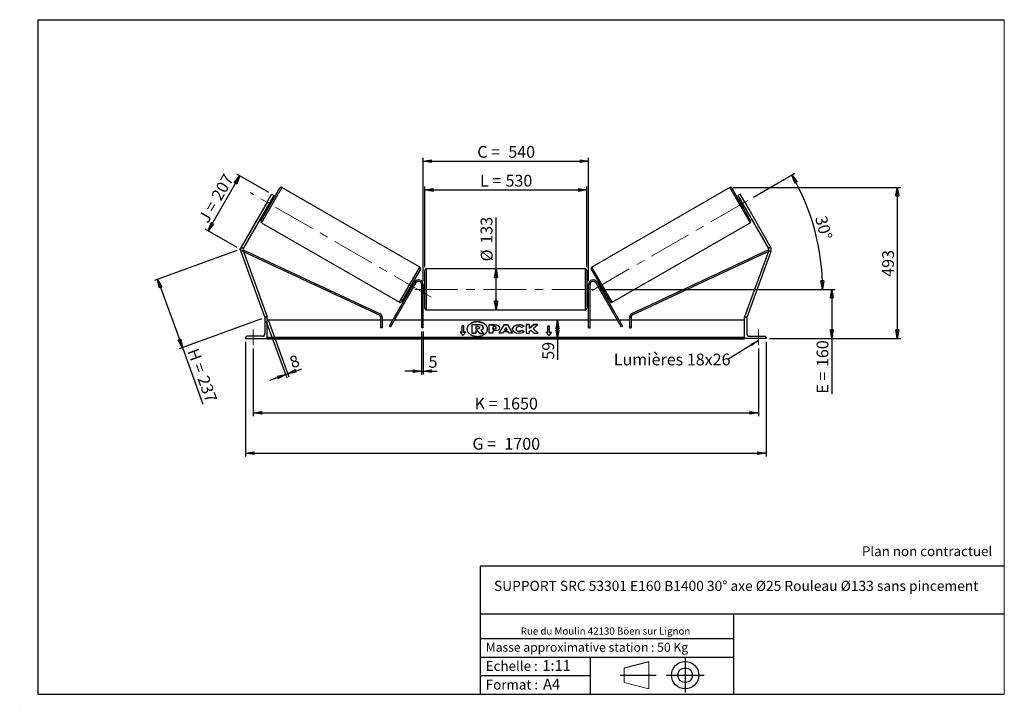
# Model space of a CAD drawing. Units: millimetres. Extents: x 0 to 292, y 1 to 205.
import ezdxf

# ---------------------------------------------------------------- set-up
doc = ezdxf.new("R2010")
doc.units = ezdxf.units.MM
doc.header["$PDSIZE"] = -1
doc.linetypes.add('CENTERX2', pattern=[20.32, 12.7, -2.54, 2.54, -2.54])
doc.layers.add('SLD-0', color=7, linetype='Continuous')
doc.styles.add('SLDTEXTSTYLE0', font='TXT', dxfattribs={"width": 0.75})
doc.styles.add('SLDTEXTSTYLE2', font='TXT', dxfattribs={"width": 0.666667})
doc.dimstyles.new('SLDDIMSTYLE0', dxfattribs={"dimtxt": 3.501, "dimasz": 2.5, "dimexe": 0, "dimexo": 0.0625, "dimgap": 0.87525, "dimtad": 1, "dimdec": 0, "dimlfac": 11, "dimrnd": 1e-09, "dimzin": 12, "dimdsep": 46, "dimtxsty": 'SLDTEXTSTYLE0', "dimblk1": 'CLOSED', "dimblk2": 'CLOSED', "dimsah": 1, "dimcen": 0.09, "dimadec": 0, "dimazin": 3, "dimtfac": 1, "dimtofl": 0, "dimtmove": 0, "dimatfit": 3, "dimldrblk": 'CLOSED', "dimfxl": 0, "dimfrac": 2, "dimtolj": 1, "dimtzin": 12, "dimarcsym": 0})
doc.dimstyles.new('SLDDIMSTYLE1', dxfattribs={"dimtxt": 3.501, "dimasz": 2.5, "dimexe": 0, "dimexo": 0.0625, "dimgap": 0.87525, "dimtad": 1, "dimdec": 4, "dimlfac": 11, "dimzin": 12, "dimdsep": 46, "dimtxsty": 'SLDTEXTSTYLE0', "dimblk1": 'CLOSED', "dimblk2": 'CLOSED', "dimsah": 1, "dimcen": 0.09, "dimadec": 0, "dimazin": 3, "dimtfac": 1, "dimtofl": 0, "dimtmove": 0, "dimatfit": 3, "dimldrblk": 'CLOSED', "dimfxl": 0, "dimfrac": 2, "dimtolj": 1, "dimtzin": 12, "dimarcsym": 0})
doc.dimstyles.new('SLDDIMSTYLE2', dxfattribs={"dimtxt": 3.501, "dimasz": 2.5, "dimexe": 0, "dimexo": 0.0625, "dimgap": 0.87525, "dimtad": 1, "dimdec": 0, "dimlfac": 11, "dimrnd": 1e-09, "dimzin": 12, "dimdsep": 46, "dimtxsty": 'SLDTEXTSTYLE0', "dimblk1": 'CLOSED', "dimblk2": 'CLOSED', "dimsah": 1, "dimcen": 0.09, "dimadec": 0, "dimazin": 3, "dimtfac": 1, "dimtmove": 0, "dimatfit": 0, "dimldrblk": 'CLOSED', "dimfxl": 0, "dimfrac": 2, "dimtolj": 1, "dimtzin": 12, "dimarcsym": 0})
doc.dimstyles.new('SLDDIMSTYLE3', dxfattribs={"dimtxt": 0.18, "dimasz": 2.5, "dimexe": 0, "dimexo": 0.0625, "dimgap": 0, "dimtad": 0, "dimtih": 1, "dimtoh": 1, "dimdec": 0, "dimrnd": 1e-09, "dimzin": 0, "dimdsep": 46, "dimtxsty": 'Standard', "dimsah": 1, "dimcen": 0.09, "dimadec": 0, "dimazin": 0, "dimtfac": 2.5, "dimtdec": 0, "dimtofl": 0, "dimtmove": 0, "dimatfit": 3, "dimfxl": 0, "dimfrac": 2, "dimtolj": 1, "dimtzin": 0, "dimarcsym": 0})

# ---------------------------------------------------------------- blocks, each defined once
blk = doc.blocks.new('Bloc1')
at = {"color": 7, "linetype": 'Continuous', "lineweight": 0}
blk.add_point((27.17, 41.63), dxfattribs=at)
at = {"layer": 'SLD-0'}
for p, q in [((9.1, 43.82), (16.35, 45.7)), ((27.17, 46.64), (27.17, 36.52)), ((7.87, 41.63), (18.56, 41.63)), ((21.6, 41.63), (32.77, 41.63))]:
    blk.add_line(p, q, dxfattribs=at)
at = {"layer": 'SLD-0', "color": 7, "linetype": 'Continuous', "lineweight": 18}
for p, q in [((16.35, 45.7), (16.35, 37.56)), ((9.1, 39.44), (9.1, 43.82)), ((9.1, 39.44), (16.35, 37.56))]:
    blk.add_line(p, q, dxfattribs=at)
at = {"layer": 'SLD-0'}
for radius in [4.07, 2.19]:
    blk.add_circle((27.17, 41.63), radius, dxfattribs=at)
blk = doc.blocks.new('SW_NOTE_0')
at = {"color": 0, "linetype": 'Continuous', "lineweight": 0, "insert": (28.37, -0.09), "char_height": 2.1167, "attachment_point": 2, "style": 'SLDTEXTSTYLE0'}
blk.add_mtext('Rue du Moulin 42130 Böen sur Lignon', dxfattribs=at)
blk = doc.blocks.new('_Closed')
at = {"color": 0, "linetype": 'ByBlock', "lineweight": -2}
for p, q in [((-1, 0.166667), (0, 0)), ((-1, 0.166667), (-1, -0.166667)), ((0, 0), (-1, -0.166667)), ((0, 0), (-1, 0))]:
    blk.add_line(p, q, dxfattribs=at)
blk = doc.blocks.new('_D')
at = {"layer": 'SLD-0'}
for p, q in [((64.06, 136.55), (39.59, 127.64)), ((40.53, 127.98), (47.91, 107.7)), ((71.44, 116.27), (46.97, 107.36)), ((47.91, 107.7), (54.02, 90.92))]:
    blk.add_line(p, q, dxfattribs=at)
at = {"layer": 'SLD-0', "xscale": 2.5, "yscale": 2.5}
for p, rotation in [((40.53, 127.98), 110.0000000000003), ((47.91, 107.7), 290.0000000000003)]:
    blk.add_blockref('_Closed', p, dxfattribs=dict(at, rotation=rotation))
at = {"layer": 'SLD-0', "char_height": 3.501, "attachment_point": 1, "rotation": 290}
for s, insert, style in [('H =', (52.66, 107.85), 'SLDTEXTSTYLE2'), ('237', (55.61, 99.76), 'SLDTEXTSTYLE0')]:
    blk.add_mtext(s, dxfattribs=dict(at, insert=insert, style=style))
blk = doc.blocks.new('_D_1')
at = {"layer": 'SLD-0'}
for p, q in [((55.53, 142.35), (64.94, 158.65)), ((73.54, 153.68), (64.07, 159.15)), ((64.13, 137.39), (54.66, 142.85))]:
    blk.add_line(p, q, dxfattribs=at)
at = {"layer": 'SLD-0', "xscale": 2.5, "yscale": 2.5}
for p, rotation in [((64.94, 158.65), 60.00000000000014), ((55.53, 142.35), 240.0000000000001)]:
    blk.add_blockref('_Closed', p, dxfattribs=dict(at, rotation=rotation))
at = {"layer": 'SLD-0', "char_height": 3.501, "attachment_point": 1, "rotation": 60}
for s, insert, style in [('207', (56.3, 152.72), 'SLDTEXTSTYLE0'), ('J =', (52.47, 146.08), 'SLDTEXTSTYLE2')]:
    blk.add_mtext(s, dxfattribs=dict(at, insert=insert, style=style))
blk = doc.blocks.new('_D_2')
at = {"layer": 'SLD-0', "color": 7}
for p, q in [((217.5, 152.32), (229.79, 159.42)), ((171.97, 124.98), (239.02, 124.98))]:
    blk.add_line(p, q, dxfattribs=at)
blk.add_arc((170.14, 124.98), 67.88, 0, 30, dxfattribs=at)
at = {"layer": 'SLD-0', "color": 7, "xscale": 2.5, "yscale": 2.5}
for p, rotation in [((228.93, 158.92), 118.9454202904628), ((238.02, 124.98), 271.0545797095381)]:
    blk.add_blockref('_Closed', p, dxfattribs=dict(at, rotation=rotation))
at = {"layer": 'SLD-0', "color": 7, "insert": (239.16, 147.12), "char_height": 3.501, "attachment_point": 1, "rotation": 285, "style": 'SLDTEXTSTYLE0'}
blk.add_mtext('30°', dxfattribs=at)
blk = doc.blocks.new('_D_3')
at = {"layer": 'SLD-0', "color": 7}
for p, q in [((68.97, 107.43), (68.97, 87.33)), ((218.97, 107.43), (218.97, 87.33)), ((68.97, 88.33), (218.97, 88.33))]:
    blk.add_line(p, q, dxfattribs=at)
at = {"layer": 'SLD-0', "color": 7, "xscale": 2.5, "yscale": 2.5, "rotation": 180.0000000000004}
blk.add_blockref('_Closed', (68.97, 88.33), dxfattribs=at)
at = {"layer": 'SLD-0', "color": 7, "xscale": 2.5, "yscale": 2.5}
blk.add_blockref('_Closed', (218.97, 88.33), dxfattribs=at)
at = {"layer": 'SLD-0', "color": 7, "char_height": 3.501, "attachment_point": 1}
for s, insert, style in [('K =', (134.71, 92.84), 'SLDTEXTSTYLE2'), ('1650', (142.88, 92.84), 'SLDTEXTSTYLE0')]:
    blk.add_mtext(s, dxfattribs=dict(at, insert=insert, style=style))
blk = doc.blocks.new('_D_4')
at = {"layer": 'SLD-0', "color": 7}
for p, q in [((66.7, 109.43), (66.7, 75.39)), ((221.24, 109.43), (221.24, 75.39)), ((66.7, 76.39), (221.24, 76.39))]:
    blk.add_line(p, q, dxfattribs=at)
at = {"layer": 'SLD-0', "color": 7, "xscale": 2.5, "yscale": 2.5, "rotation": 180.0000000000004}
blk.add_blockref('_Closed', (66.7, 76.39), dxfattribs=at)
at = {"layer": 'SLD-0', "color": 7, "xscale": 2.5, "yscale": 2.5}
blk.add_blockref('_Closed', (221.24, 76.39), dxfattribs=at)
at = {"layer": 'SLD-0', "color": 7, "char_height": 3.501, "attachment_point": 1}
for s, insert, style in [('G =', (134.05, 80.9), 'SLDTEXTSTYLE2'), ('1700', (143.54, 80.9), 'SLDTEXTSTYLE0')]:
    blk.add_mtext(s, dxfattribs=dict(at, insert=insert, style=style))
blk = doc.blocks.new('_D_5')
at = {"layer": 'SLD-0', "color": 7}
for p, q in [((171.97, 124.98), (241.77, 124.98)), ((240.77, 124.98), (240.77, 110.43)), ((222.24, 110.43), (241.77, 110.43)), ((240.77, 110.43), (240.77, 94.01))]:
    blk.add_line(p, q, dxfattribs=at)
at = {"layer": 'SLD-0', "color": 7, "xscale": 2.5, "yscale": 2.5}
for p, rotation in [((240.77, 124.98), 90.0000000000004), ((240.77, 110.43), 270.0000000000004)]:
    blk.add_blockref('_Closed', p, dxfattribs=dict(at, rotation=rotation))
at = {"layer": 'SLD-0', "color": 7, "char_height": 3.501, "attachment_point": 1, "rotation": 90}
for s, insert, style in [('160', (236.26, 101.93), 'SLDTEXTSTYLE0'), ('E =', (236.26, 94.01), 'SLDTEXTSTYLE2')]:
    blk.add_mtext(s, dxfattribs=dict(at, insert=insert, style=style))
blk = doc.blocks.new('_D_6')
at = {"layer": 'SLD-0', "color": 7}
for p, q in [((119.88, 131.57), (119.88, 155.47)), ((168.06, 131.57), (168.06, 155.47)), ((119.88, 154.47), (168.06, 154.47))]:
    blk.add_line(p, q, dxfattribs=at)
at = {"layer": 'SLD-0', "color": 7, "xscale": 2.5, "yscale": 2.5, "rotation": 180.0000000000004}
blk.add_blockref('_Closed', (119.88, 154.47), dxfattribs=at)
at = {"layer": 'SLD-0', "color": 7, "xscale": 2.5, "yscale": 2.5}
blk.add_blockref('_Closed', (168.06, 154.47), dxfattribs=at)
at = {"layer": 'SLD-0', "color": 7, "char_height": 3.501, "attachment_point": 1}
for s, insert, style in [('L =', (136.31, 158.98), 'SLDTEXTSTYLE2'), ('530', (143.88, 158.98), 'SLDTEXTSTYLE0')]:
    blk.add_mtext(s, dxfattribs=dict(at, insert=insert, style=style))
blk = doc.blocks.new('_D_7')
at = {"layer": 'SLD-0', "color": 7}
for p, q in [((119.43, 127.43), (119.43, 164.02)), ((168.52, 127.43), (168.52, 164.02)), ((119.43, 163.02), (168.52, 163.02))]:
    blk.add_line(p, q, dxfattribs=at)
at = {"layer": 'SLD-0', "color": 7, "xscale": 2.5, "yscale": 2.5, "rotation": 180.0000000000004}
blk.add_blockref('_Closed', (119.43, 163.02), dxfattribs=at)
at = {"layer": 'SLD-0', "color": 7, "xscale": 2.5, "yscale": 2.5}
blk.add_blockref('_Closed', (168.52, 163.02), dxfattribs=at)
at = {"layer": 'SLD-0', "color": 7, "char_height": 3.501, "attachment_point": 1}
for s, insert, style in [('C =', (135.49, 167.53), 'SLDTEXTSTYLE2'), ('540', (144.7, 167.53), 'SLDTEXTSTYLE0')]:
    blk.add_mtext(s, dxfattribs=dict(at, insert=insert, style=style))
blk = doc.blocks.new('_D_8')
at = {"layer": 'SLD-0', "color": 7}
for p, q in [((118.97, 112.52), (118.97, 99.71)), ((119.43, 112.52), (119.43, 99.71)), ((118.97, 100.71), (113.97, 100.71)), ((118.97, 100.71), (119.43, 100.71)), ((119.43, 100.71), (123.59, 100.71))]:
    blk.add_line(p, q, dxfattribs=at)
at = {"layer": 'SLD-0', "color": 7, "xscale": 2.5, "yscale": 2.5}
blk.add_blockref('_Closed', (118.97, 100.71), dxfattribs=at)
at = {"layer": 'SLD-0', "color": 7, "xscale": 2.5, "yscale": 2.5, "rotation": 180.0000000000004}
blk.add_blockref('_Closed', (119.43, 100.71), dxfattribs=at)
at = {"layer": 'SLD-0', "color": 7, "insert": (121, 105.22), "char_height": 3.5, "attachment_point": 1, "style": 'SLDTEXTSTYLE0'}
blk.add_mtext('5', dxfattribs=at)
blk = doc.blocks.new('_D_9')
at = {"layer": 'SLD-0', "color": 7}
for p, q in [((72.72, 115.67), (78.89, 98.73)), ((73.4, 115.92), (79.57, 98.98)), ((78.54, 99.67), (73.85, 97.96)), ((78.54, 99.67), (79.23, 99.92)), ((79.23, 99.92), (83.35, 101.42))]:
    blk.add_line(p, q, dxfattribs=at)
at = {"layer": 'SLD-0', "color": 7, "xscale": 2.5, "yscale": 2.5}
for p, rotation in [((78.54, 99.67), 20.00000000000064), ((79.23, 99.92), 200.0000000000006)]:
    blk.add_blockref('_Closed', p, dxfattribs=dict(at, rotation=rotation))
at = {"layer": 'SLD-0', "color": 7, "insert": (79.37, 104.78), "char_height": 3.5, "attachment_point": 1, "rotation": 20, "style": 'SLDTEXTSTYLE0'}
blk.add_mtext('8', dxfattribs=at)
blk = doc.blocks.new('_D_10')
at = {"layer": 'SLD-0', "color": 7}
for p, q in [((211.46, 155.24), (261.23, 155.24)), ((260.23, 155.24), (260.23, 110.43)), ((222.24, 110.43), (261.23, 110.43))]:
    blk.add_line(p, q, dxfattribs=at)
at = {"layer": 'SLD-0', "color": 7, "xscale": 2.5, "yscale": 2.5}
for p, rotation in [((260.23, 155.24), 90.0000000000004), ((260.23, 110.43), 270.0000000000004)]:
    blk.add_blockref('_Closed', p, dxfattribs=dict(at, rotation=rotation))
at = {"layer": 'SLD-0', "color": 7, "insert": (255.72, 128.7), "char_height": 3.501, "attachment_point": 1, "rotation": 90, "style": 'SLDTEXTSTYLE0'}
blk.add_mtext('493', dxfattribs=at)
blk = doc.blocks.new('_D_11')
at = {"layer": 'SLD-0', "color": 7}
for p, q in [((141.05, 131.02), (141.05, 146.31)), ((141.05, 118.93), (141.05, 131.02))]:
    blk.add_line(p, q, dxfattribs=at)
at = {"layer": 'SLD-0', "color": 7, "xscale": 2.5, "yscale": 2.5}
for p, rotation in [((141.05, 131.02), 90.0000000000004), ((141.05, 118.93), 270.0000000000004)]:
    blk.add_blockref('_Closed', p, dxfattribs=dict(at, rotation=rotation))
at = {"layer": 'SLD-0', "color": 7, "char_height": 3.501, "attachment_point": 1, "rotation": 90, "style": 'SLDTEXTSTYLE0'}
for s, insert in [('133', (136.48, 138.55)), ('%%c', (136.54, 133.27))]:
    blk.add_mtext(s, dxfattribs=dict(at, insert=insert))
blk = doc.blocks.new('_D_12')
at = {"layer": 'SLD-0', "color": 7}
for p, q in [((159.32, 110.43), (159.32, 115.8)), ((213.88, 110.43), (158.32, 110.43)), ((159.32, 110.43), (159.32, 104.1))]:
    blk.add_line(p, q, dxfattribs=at)
at = {"layer": 'SLD-0', "color": 7, "xscale": 2.5, "yscale": 2.5}
for p, rotation in [((159.32, 115.8), 90.0000000000004), ((159.32, 110.43), 270.0000000000004)]:
    blk.add_blockref('_Closed', p, dxfattribs=dict(at, rotation=rotation))
at = {"layer": 'SLD-0', "color": 7, "insert": (154.8, 104.1), "char_height": 3.501, "attachment_point": 1, "rotation": 90, "style": 'SLDTEXTSTYLE0'}
blk.add_mtext('59', dxfattribs=at)
blk = doc.blocks.new('SW_NOTE_0_1')
at = {"layer": 'SLD-0', "color": 0, "insert": (-33.87, 1.77), "char_height": 3.5, "attachment_point": 1, "style": 'SLDTEXTSTYLE0'}
blk.add_mtext('Lumières 18x26', dxfattribs=at)

msp = doc.modelspace()

# ---------------------------------------------------------------- linework, layer by layer
at = {"color": 7, "linetype": 'Continuous', "lineweight": 18}
for p, q in [((292, 205), (5, 205)), ((5, 205), (5, 4.8673676)), ((292, 4.8673676), (292, 205)), ((4.9378781, 61.1667378), (5, 61.1667378))]:
    msp.add_line(p, q, dxfattribs=at)
at = {"color": 7, "linetype": 'Continuous', "lineweight": 25}
for p, q in [((71.2710051, 145.3887796), (76.8619142, 155.0725182)), ((118.4222175, 131.6025298), (77.4828348, 155.2388934)), ((210.45945, 155.2388934), (169.5200672, 131.6025298)), ((216.6712797, 145.3887796), (211.0803706, 155.0725182)), ((73.0429751, 150.821558), (74.4066114, 153.1834455)), ((75.0364481, 152.8198091), (73.6728117, 150.4579216)), ((74.4066114, 153.1834455), (75.0364481, 152.8198091)), ((213.5356734, 153.1834455), (212.9058367, 152.8198091)), ((212.9058367, 152.8198091), (214.2694731, 150.4579216)), ((214.8993097, 150.821558), (213.5356734, 153.1834455)), ((73.0429751, 150.821558), (65.3374041, 137.4751175)), ((73.6728117, 150.4579216), (65.9672407, 137.1114811)), ((73.6728117, 150.4579216), (73.0429751, 150.821558)), ((73.1046299, 149.4738019), (73.4982778, 149.2465291)), ((73.2785083, 149.774968), (73.3572379, 149.7295135)), ((74.1458448, 151.0954207), (73.3572379, 149.7295135)), ((74.1458448, 151.0954207), (74.0671152, 151.1408752)), ((74.6346415, 151.2147687), (74.2409935, 151.4420414)), ((213.7012913, 151.4420414), (213.3076433, 151.2147687)), ((213.79644, 151.0954207), (213.8751696, 151.1408752)), ((213.79644, 151.0954207), (214.5850469, 149.7295135)), ((214.2694731, 150.4579216), (214.8993097, 150.821558)), ((214.2694731, 150.4579216), (221.9750441, 137.1114811)), ((214.444007, 149.2465291), (214.8376549, 149.4738019)), ((214.6637765, 149.774968), (214.5850469, 149.7295135)), ((214.8993097, 150.821558), (222.6048807, 137.4751175)), ((71.4373803, 144.767859), (112.376763, 121.1314953)), ((175.5655218, 121.1314953), (216.5049045, 144.767859)), ((65.3374041, 137.4751175), (65.9672407, 137.1114811)), ((222.6048807, 137.4751175), (221.9750441, 137.1114811)), ((65.9136646, 136.4991028), (65.2302517, 136.2503609)), ((65.2302517, 136.2503609), (72.3786387, 116.6103292)), ((65.9136646, 136.4991028), (73.0620515, 116.8590711)), ((66.0073808, 136.2416195), (66.2001192, 136.653279)), ((66.0073808, 136.2416195), (106.4998584, 117.2830997)), ((66.2001192, 136.653279), (106.6925967, 117.6947592)), ((221.7421656, 136.653279), (181.2496881, 117.6947592)), ((221.934904, 136.2416195), (181.4424264, 117.2830997)), ((222.0286202, 136.4991028), (214.8802333, 116.8590711)), ((222.7120331, 136.2503609), (215.5636461, 116.6103292)), ((221.934904, 136.2416195), (221.7421656, 136.653279)), ((222.0286202, 136.4991028), (222.7120331, 136.2503609)), ((118.5885927, 130.9816091), (112.9976836, 121.2978705)), ((119.8802333, 124.9787038), (119.8802333, 130.5696129)), ((167.607506, 131.0241584), (120.3347788, 131.0241584)), ((168.0620515, 130.5696129), (168.0620515, 119.3877948)), ((169.3536921, 130.9816091), (174.9446012, 121.2978705)), ((116.8811078, 127.1150675), (109.3414048, 114.0559188)), ((117.2747557, 126.8877948), (109.7350527, 113.8286461)), ((116.50236, 126.6408752), (115.7137531, 125.274968)), ((116.7549679, 126.8965869), (116.36132, 127.1238596)), ((116.50236, 126.6408752), (116.5810895, 126.5954207)), ((117.2747557, 126.8877948), (116.8811078, 127.1150675)), ((119.4256879, 126.4332493), (118.9711424, 126.4332493)), ((118.9711424, 113.5241584), (118.9711424, 126.4332493)), ((119.4256879, 113.5241584), (119.4256879, 126.4332493)), ((119.8802333, 126.1150675), (119.4256879, 126.1150675)), ((119.4256879, 125.7673107), (119.5165969, 125.7673107)), ((119.5165969, 125.7673107), (119.5165969, 124.190097)), ((168.5165969, 126.1150675), (168.0620515, 126.1150675)), ((168.5165969, 125.7673107), (168.4256879, 125.7673107)), ((168.4256879, 125.7673107), (168.4256879, 124.190097)), ((168.5165969, 126.4332493), (168.9711424, 126.4332493)), ((168.5165969, 113.5241584), (168.5165969, 126.4332493)), ((168.9711424, 113.5241584), (168.9711424, 126.4332493)), ((170.6675291, 126.8877948), (171.061177, 127.1150675)), ((170.6675291, 126.8877948), (178.2072321, 113.8286461)), ((171.061177, 127.1150675), (178.60088, 114.0559188)), ((171.5809648, 127.1238596), (171.1873169, 126.8965869)), ((171.4399248, 126.6408752), (171.3611953, 126.5954207)), ((171.4399248, 126.6408752), (172.2285317, 125.274968)), ((115.2249564, 125.15562), (115.6186043, 124.9283473)), ((115.7924827, 125.2295135), (115.7137531, 125.274968)), ((119.5165969, 124.190097), (119.4256879, 124.190097)), ((119.4256879, 123.8423402), (119.8802333, 123.8423402)), ((119.8802333, 119.3877948), (119.8802333, 124.9787038)), ((168.0620515, 123.8423402), (168.5165969, 123.8423402)), ((168.4256879, 124.190097), (168.5165969, 124.190097)), ((172.1498021, 125.2295135), (172.2285317, 125.274968)), ((172.3236805, 124.9283473), (172.7173284, 125.15562)), ((106.4998584, 117.2830997), (106.6925967, 117.6947592)), ((120.3347788, 118.9332493), (167.607506, 118.9332493)), ((181.4424264, 117.2830997), (181.2496881, 117.6947592)), ((72.5365254, 116.6677953), (72.3786387, 116.6103292)), ((72.4256879, 116.3877948), (72.4256879, 111.8877948)), ((73.0620515, 116.7968857), (72.8347788, 116.7968857)), ((73.0620515, 116.8590711), (72.8911983, 116.7968857)), ((73.0620515, 110.4332493), (73.0620515, 116.7968857)), ((106.7616655, 115.7968857), (73.0620515, 115.7968857)), ((107.2162109, 116.8714403), (106.7616655, 116.8714403)), ((106.7616655, 116.8714403), (106.7616655, 113.5241584)), ((107.2162109, 116.8714403), (107.2162109, 113.5241584)), ((110.3465524, 115.7968857), (107.2162109, 115.7968857)), ((109.3414048, 114.0559188), (109.7350527, 113.8286461)), ((118.9711424, 115.7968857), (110.8714163, 115.7968857)), ((168.5165969, 115.7968857), (119.4256879, 115.7968857)), ((131.5165969, 114.167972), (130.9711424, 114.167972)), ((130.9711424, 112.2394989), (130.9711424, 114.167972)), ((131.5165969, 114.1036896), (130.9711424, 114.1036896)), ((131.5165969, 112.2394989), (131.5165969, 114.167972)), ((134.0086686, 114.5371075), (135.7318621, 114.5371075)), ((134.0086686, 111.9603755), (134.0086686, 114.5371075)), ((139.0632339, 114.5100597), (140.6216749, 114.5100597)), ((139.0632339, 111.9387623), (139.0632339, 114.5100597)), ((139.0632339, 114.4457772), (140.6216749, 114.4457772)), ((140.6216749, 114.4457772), (140.6216749, 114.5100597)), ((141.9498779, 111.9387551), (143.4885144, 114.5124215)), ((141.9883084, 111.9387551), (143.4885144, 114.448139)), ((143.4885144, 114.5124215), (144.4537704, 114.5124215)), ((143.4885144, 114.448139), (143.4885144, 114.5124215)), ((143.4885144, 114.448139), (144.4537704, 114.448139)), ((144.4537704, 114.5124215), (145.9923076, 111.9387551)), ((144.4537704, 114.448139), (144.4537704, 114.5124215)), ((144.4537704, 114.448139), (145.9538796, 111.9387551)), ((147.8780054, 114.4972252), (147.8780054, 114.5615076)), ((151.0406295, 114.5100387), (150.0328061, 114.5100387)), ((150.0328061, 114.5100387), (150.0328061, 111.9387413)), ((151.0406295, 114.4457562), (150.0328061, 114.4457562)), ((152.2926258, 114.5100387), (151.0406295, 113.46686)), ((151.0406295, 113.46686), (151.0406295, 114.5100387)), ((152.2926258, 114.4457562), (151.0406295, 113.4025776)), ((152.1107279, 113.4044309), (153.4874696, 114.5100387)), ((153.4874696, 114.5100387), (152.2926258, 114.5100387)), ((152.2926258, 114.4457562), (152.2926258, 114.5100387)), ((153.4074228, 114.4457562), (152.2926258, 114.4457562)), ((156.4256879, 114.167972), (156.9711424, 114.167972)), ((156.4256879, 112.2394989), (156.4256879, 114.167972)), ((156.4256879, 114.1036896), (156.9711424, 114.1036896)), ((156.9711424, 112.2394989), (156.9711424, 114.167972)), ((177.0708685, 115.7968857), (168.9711424, 115.7968857)), ((180.7260739, 115.7968857), (177.5957324, 115.7968857)), ((178.60088, 114.0559188), (178.2072321, 113.8286461)), ((180.7260739, 116.8714403), (180.7260739, 113.5241584)), ((180.7260739, 116.8714403), (181.1806193, 116.8714403)), ((181.1806193, 116.8714403), (181.1806193, 113.5241584)), ((214.8802333, 115.7968857), (181.1806193, 115.7968857)), ((214.8802333, 116.8590711), (215.0510865, 116.7968857)), ((214.8802333, 110.4332493), (214.8802333, 116.7968857)), ((214.8802333, 116.7968857), (215.107506, 116.7968857)), ((215.4057594, 116.6677953), (215.5636461, 116.6103292)), ((215.5165969, 116.3877948), (215.5165969, 111.8877948)), ((107.2162109, 113.5241584), (106.7616655, 113.5241584)), ((119.4256879, 113.5241584), (118.9711424, 113.5241584)), ((130.9711424, 112.2394989), (130.4256879, 112.2394989)), ((130.4256879, 112.2394989), (131.2438697, 111.237435)), ((130.9711424, 112.1752165), (130.4781742, 112.1752165)), ((130.9711424, 112.1752165), (130.9711424, 112.2394989)), ((131.2438697, 111.237435), (132.0620515, 112.2394989)), ((132.0620515, 112.2394989), (131.5165969, 112.2394989)), ((131.5165969, 112.1752165), (131.5165969, 112.2394989)), ((132.0095651, 112.1752165), (131.5165969, 112.1752165)), ((135.0186602, 111.9603755), (134.0086686, 111.9603755)), ((134.0086686, 111.8960931), (134.0086686, 111.9603755)), ((135.0186602, 111.8960931), (134.0086686, 111.8960931)), ((135.6798348, 113.9187392), (135.0186602, 113.9187392)), ((135.0186602, 113.9187392), (135.0186602, 113.3003012)), ((135.6798348, 113.8544568), (135.0186602, 113.8544568)), ((135.0186602, 113.3003012), (135.6849589, 113.3003012)), ((135.4611842, 112.7407389), (135.0186602, 112.7407389)), ((135.0186602, 112.7407389), (135.0186602, 111.9603755)), ((135.4611842, 112.6764564), (135.0186602, 112.6764564)), ((135.0186602, 111.8960931), (135.0186602, 111.9603755)), ((136.1951772, 111.9603755), (135.4611842, 112.7407389)), ((135.4611842, 112.6764564), (135.4611842, 112.7407389)), ((136.1951772, 111.8960931), (135.4611842, 112.6764564)), ((135.6798348, 113.8544568), (135.6798348, 113.9187392)), ((136.1951772, 111.9603755), (137.361249, 111.9603755)), ((136.1951772, 111.8960931), (136.1951772, 111.9603755)), ((136.1951772, 111.8960931), (137.361249, 111.8960931)), ((136.2263143, 113.6057577), (136.2263143, 113.6132825)), ((136.4918681, 112.8586991), (137.361249, 111.9603755)), ((137.2414295, 113.6573173), (137.2414295, 113.650071)), ((137.2414295, 113.5857886), (137.2414295, 113.650071)), ((137.361249, 111.8960931), (137.361249, 111.9603755)), ((140.0710574, 111.9387623), (139.0632339, 111.9387623)), ((140.0710574, 113.9113396), (140.0710574, 113.2317268)), ((140.5437331, 113.9113396), (140.0710574, 113.9113396)), ((140.0710574, 113.2317268), (140.5489556, 113.2317268)), ((140.0710574, 113.1674444), (140.0710574, 113.2317268)), ((140.0710574, 113.1674444), (140.5489556, 113.1674444)), ((140.0710574, 112.6734186), (140.0710574, 111.9387623)), ((140.5697465, 112.6734186), (140.0710574, 112.6734186)), ((140.5489556, 113.1674444), (140.5489556, 113.2317268)), ((141.1255874, 113.566029), (141.1255874, 113.5733448)), ((141.1255874, 113.5017465), (141.1255874, 113.566029)), ((142.9901151, 111.9387551), (141.9498779, 111.9387551)), ((142.1334108, 113.6064405), (142.1334108, 113.5991246)), ((143.2462336, 112.3950586), (142.9901151, 111.9387551)), ((144.6550789, 112.3950586), (143.2462336, 112.3950586)), ((143.9633575, 113.6726946), (143.5556172, 112.9462599)), ((143.5556172, 112.9462599), (144.3661722, 112.9462599)), ((143.5556172, 112.8819775), (143.5556172, 112.9462599)), ((143.5556172, 112.8819775), (144.3661722, 112.8819775)), ((144.3661722, 112.9462599), (143.9633575, 113.6726946)), ((144.3661722, 112.8819775), (144.3661722, 112.9462599)), ((144.9184647, 111.9387551), (144.6550789, 112.3950586)), ((145.9923076, 111.9387551), (144.9184647, 111.9387551)), ((145.9610912, 113.2170531), (145.9610912, 113.224369)), ((147.0000514, 113.2317545), (147.0000514, 113.224369)), ((147.0000514, 113.1600865), (147.0000514, 113.224369)), ((147.8676596, 112.4731578), (147.8676596, 112.5374402)), ((149.4208788, 114.0252169), (148.6624484, 113.6100914)), ((148.6883634, 112.8497248), (149.4468915, 112.4676951)), ((148.6883634, 112.7854424), (148.6883634, 112.8497248)), ((148.6883634, 112.7854424), (149.3997232, 112.4271688)), ((150.0328061, 111.9387413), (151.0406295, 111.9387413)), ((151.0406295, 113.4025776), (151.0406295, 113.46686)), ((151.0406295, 112.603583), (151.4094485, 112.8937806)), ((151.0406295, 111.9387413), (151.0406295, 112.603583)), ((151.4094485, 112.8937806), (152.3237625, 111.9387413)), ((153.5341754, 111.9387413), (152.1107279, 113.4044309)), ((152.1107279, 113.3401485), (152.1107279, 113.4044309)), ((153.4717457, 111.9387413), (152.1107279, 113.3401485)), ((152.3237625, 111.9387413), (153.5341754, 111.9387413)), ((155.8802333, 112.2394989), (156.4256879, 112.2394989)), ((156.6984151, 111.237435), (155.8802333, 112.2394989)), ((155.9327197, 112.1752165), (156.4256879, 112.1752165)), ((156.4256879, 112.1752165), (156.4256879, 112.2394989)), ((157.5165969, 112.2394989), (156.6984151, 111.237435)), ((156.9711424, 112.2394989), (157.5165969, 112.2394989)), ((156.9711424, 112.1752165), (156.9711424, 112.2394989)), ((156.9711424, 112.1752165), (157.4641106, 112.1752165)), ((168.5165969, 113.5241584), (168.9711424, 113.5241584)), ((180.7260739, 113.5241584), (181.1806193, 113.5241584)), ((66.6984151, 110.660522), (66.6984151, 110.4332493)), ((66.6984151, 110.4332493), (73.0620515, 110.4332493)), ((71.607506, 111.0696129), (67.107506, 111.0696129)), ((214.8802333, 110.6542909), (73.0620515, 110.6542909)), ((214.8802333, 110.4614436), (73.0620515, 110.4614436)), ((73.0620515, 110.4332493), (73.0620515, 110.3283103)), ((73.0620515, 110.3283103), (214.8802333, 110.3283103)), ((214.8802333, 110.4332493), (214.8802333, 110.3283103)), ((221.2438697, 110.4332493), (214.8802333, 110.4332493)), ((216.3347788, 111.0696129), (220.8347788, 111.0696129)), ((221.2438697, 110.660522), (221.2438697, 110.4332493))]:
    msp.add_line(p, q, dxfattribs=at)
at = {"color": 8, "linetype": 'Continuous', "lineweight": 25}
for p, q in [((77.4828348, 155.2388934), (71.4373803, 144.767859)), ((210.45945, 155.2388934), (216.5049045, 144.767859)), ((112.376763, 121.1314953), (118.4222175, 131.6025298)), ((175.5655218, 121.1314953), (169.5200672, 131.6025298)), ((120.3347788, 131.0241584), (120.3347788, 124.9787038)), ((167.607506, 118.9332493), (167.607506, 131.0241584)), ((120.3347788, 124.9787038), (120.3347788, 118.9332493))]:
    msp.add_line(p, q, dxfattribs=at)
at = {"color": 7, "linetype": 'Continuous', "lineweight": 25, "flags": 128}
for points in [[(138.5479185, 113.1715942), (138.5391107, 113.3067785), (138.4985771, 113.5281549), (138.4260678, 113.7454109), (138.3223514, 113.9562435), (138.1885274, 114.158418), (138.0260142, 114.3497913), (137.8365347, 114.5283346), (137.6220973, 114.6921554), (137.3849752, 114.8395173), (137.1276818, 114.968858), (136.8529445, 115.0788065), (136.5636757, 115.1681975), (136.2629416, 115.2360832), (135.9539302, 115.2817441), (135.6399169, 115.3046963), (135.3242304, 115.3046963), (135.0102172, 115.2817441), (134.7012057, 115.2360832), (134.4004716, 115.1681975), (134.1112028, 115.0788065), (133.8364656, 114.968858), (133.5791722, 114.8395173), (133.34205, 114.6921554), (133.1276126, 114.5283346), (132.9381331, 114.3497913), (132.77562, 114.158418), (132.641796, 113.9562435), (132.5380796, 113.7454109), (132.4655703, 113.5281549), (132.4250367, 113.3067785), (132.4162288, 113.1715942)], [(135.4820737, 111.0356175), (135.7973415, 111.0471088), (136.1092675, 111.0814609), (136.414545, 111.1383096), (136.7099382, 111.2170523), (136.9923156, 111.3168544), (137.2586841, 111.4366579), (137.5062201, 111.5751928), (137.7322996, 111.7309907), (137.9345262, 111.9024001), (138.1107562, 112.0876039), (138.2591215, 112.2846391), (138.3780494, 112.4914168), (138.4662792, 112.7057453), (138.5228757, 112.9253527), (138.5472389, 113.147911), (138.5391107, 113.371061), (138.4985771, 113.5924373), (138.4260678, 113.8096933), (138.3223514, 114.020526), (138.1885274, 114.2227005), (138.0260142, 114.4140737), (137.8365347, 114.592617), (137.6220973, 114.7564379), (137.3849752, 114.9037997), (137.1276818, 115.0331404), (136.8529445, 115.143089), (136.5636757, 115.2324799), (136.2629416, 115.3003656), (135.9539302, 115.3460266), (135.6399169, 115.3689787), (135.3242304, 115.3689787), (135.0102172, 115.3460266), (134.7012057, 115.3003656), (134.4004716, 115.2324799), (134.1112028, 115.143089), (133.8364656, 115.0331404), (133.5791722, 114.9037997), (133.34205, 114.7564379), (133.1276126, 114.592617), (132.9381331, 114.4140737), (132.77562, 114.2227005), (132.641796, 114.020526), (132.5380796, 113.8096933), (132.4655703, 113.5924373), (132.4250367, 113.371061), (132.4169084, 113.147911), (132.4412716, 112.9253527), (132.4978681, 112.7057453), (132.586098, 112.4914168), (132.7050259, 112.2846391), (132.8533911, 112.0876039), (133.0296211, 111.9024001), (133.2318477, 111.7309907), (133.4579272, 111.5751928), (133.7054632, 111.4366579), (133.9718317, 111.3168544), (134.2542092, 111.2170523), (134.5496023, 111.1383096), (134.8548798, 111.0814609), (135.1668058, 111.0471088), (135.4820737, 111.0356175)]]:
    msp.add_lwpolyline(points, dxfattribs=at)
at = {"color": 7, "linetype": 'Continuous', "lineweight": 25}
for centre, radius, start, end in [((77.2555621, 154.8452455), 0.4545455, 60, 150), ((210.6867227, 154.8452455), 0.4545455, 30, 120), ((71.664653, 145.1615069), 0.4545455, 150, 240), ((216.2776318, 145.1615069), 0.4545455, 300, 30), ((66.5970774, 136.7478448), 1.4545455, 150, 200), ((221.3452074, 136.7478448), 1.4545455, 340, 30), ((66.5970774, 136.7478448), 0.7272727, 150, 200), ((221.3452074, 136.7478448), 0.7272727, 340, 30), ((118.1949448, 131.2088819), 0.4545455, 330, 60), ((169.74734, 131.2088819), 0.4545455, 120, 210), ((120.3347788, 130.5696129), 0.4545455, 90, 180), ((167.607506, 130.5696129), 0.4545455, 0, 90), ((118.0620515, 126.4332493), 1.3636364, 0, 150), ((118.0620515, 126.4332493), 0.9090909, 0, 150), ((169.8802333, 126.4332493), 1.3636364, 30, 180), ((169.8802333, 126.4332493), 0.9090909, 30, 180), ((112.6040357, 121.5251432), 0.4545455, 240, 330), ((175.3382491, 121.5251432), 0.4545455, 210, 300), ((106.30712, 116.8714403), 0.4545455, 0, 64.911073956), ((106.30712, 116.8714403), 0.9090909, 0, 64.911073956), ((120.3347788, 119.3877948), 0.4545455, 180, 270), ((167.607506, 119.3877948), 0.4545455, 270, 0), ((181.6351648, 116.8714403), 0.9090909, 115.088926044, 180), ((181.6351648, 116.8714403), 0.4545455, 115.088926044, 180), ((72.8347788, 116.3877948), 0.4090909, 90, 180), ((215.107506, 116.3877948), 0.4090909, 0, 90), ((71.607506, 111.8877948), 0.8181818, 270, 0), ((216.3347788, 111.8877948), 0.8181818, 180, 270), ((67.107506, 110.660522), 0.4090909, 90, 180), ((220.8347788, 110.660522), 0.4090909, 0, 90)]:
    msp.add_arc(centre, radius, start, end, dxfattribs=at)
for points in [[(135.7318621, 114.5371075), (136.2888847, 114.5371075), (136.6740607, 114.4339878), (136.9187251, 114.2574309)], [(136.9187251, 114.2574309), (137.1322521, 114.1102068), (137.2414295, 113.9114233), (137.2414295, 113.6573173)], [(140.6216749, 114.5100597), (141.5412107, 114.5100597), (142.1334108, 114.1757575), (142.1334108, 113.6064405)], [(140.6216749, 114.4457772), (141.5412107, 114.4457772), (142.1334108, 114.1114751), (142.1334108, 113.5421581)], [(145.9610912, 113.224369), (145.9610912, 113.9737966), (146.776671, 114.5615076), (147.8780054, 114.5615076)], [(145.9610912, 113.1600865), (145.9610912, 113.9095141), (146.776671, 114.4972252), (147.8780054, 114.4972252)], [(147.8780054, 114.5615076), (148.6208666, 114.5615076), (149.0987642, 114.3411247), (149.4208788, 114.0252169)], [(136.2263143, 113.6132825), (136.2263143, 113.8155499), (136.0181083, 113.9187392), (135.6798348, 113.9187392)], [(136.2263143, 113.549), (136.2263143, 113.7512674), (136.0181083, 113.8544568), (135.6798348, 113.8544568)], [(135.6849589, 113.3003012), (136.0286515, 113.3003012), (136.2263143, 113.4179828), (136.2263143, 113.6057577)], [(137.2414295, 113.650071), (137.2414295, 113.2562665), (136.9447386, 112.9948447), (136.4918681, 112.8586991)], [(141.1255874, 113.5733448), (141.1255874, 113.7937973), (140.9074288, 113.9113396), (140.5437331, 113.9113396)], [(140.5489556, 113.2317268), (140.9074288, 113.2317268), (141.1255874, 113.3639705), (141.1255874, 113.566029)], [(140.5489556, 113.1674444), (140.9074288, 113.1674444), (141.1255874, 113.299688), (141.1255874, 113.5017465)], [(142.1334108, 113.5991246), (142.1334108, 112.9929496), (141.4736155, 112.6734186), (140.5697465, 112.6734186)], [(147.8364236, 111.8873), (146.7974619, 111.8873), (145.9610912, 112.4493706), (145.9610912, 113.2170531)], [(147.8676596, 113.9113675), (147.3585245, 113.9113675), (147.0000514, 113.6064682), (147.0000514, 113.2317545)], [(147.0000514, 113.224369), (147.0000514, 112.8387162), (147.3585245, 112.5374402), (147.8676596, 112.5374402)], [(147.0000514, 113.1600865), (147.0000514, 112.7744337), (147.3585245, 112.4731578), (147.8676596, 112.4731578)], [(149.4468915, 112.4676951), (149.1039875, 112.1333931), (148.6416575, 111.8873), (147.8364236, 111.8873)], [(148.6624484, 113.6100914), (148.4546372, 113.7937556), (148.2156876, 113.9113675), (147.8676596, 113.9113675)], [(147.8676596, 112.5374402), (148.2468244, 112.5374402), (148.4702048, 112.662368), (148.6883634, 112.8497248)], [(147.8676596, 112.4731578), (148.2468244, 112.4731578), (148.4702048, 112.5980855), (148.6883634, 112.7854424)]]:
    msp.add_open_spline(points, degree=3, dxfattribs=at)
for points, knots in [([(147.8780054, 114.4972252), (148.0082902, 114.4933421), (148.255274, 114.485981), (148.6007151, 114.4207804), (148.9131305, 114.3137153), (149.176493, 114.1732988), (149.3132676, 114.0527736), (149.373789, 113.9994424)], [0, 0, 0, 0, 0.2272667959, 0.4308345994, 0.6191551916, 0.8314800381, 1, 1, 1, 1]), ([(137.2414295, 113.5857886), (137.2361266, 113.5163429), (137.225988, 113.3835716), (137.1357762, 113.1989224), (136.9863958, 113.0343462), (136.7845265, 112.8992732), (136.6156471, 112.8398495), (136.5369198, 112.8121476)], [0, 0, 0, 0, 0.212780714, 0.406809554, 0.5918098915, 0.8097120098, 1, 1, 1, 1])]:
    msp.add_open_spline(points, degree=3, knots=knots, dxfattribs=at)
at = {"layer": 'SLD-0'}
for p, q in [((5, 205), (292, 205)), ((5, 205), (5, 4.8673676)), ((-0.4060091, 1.2451501), (-0.3857289, 1.2451501))]:
    msp.add_line(p, q, dxfattribs=at)
at = {"layer": 'SLD-0', "color": 7, "linetype": 'CENTERX2', "lineweight": 18}
for p, q in [((121.7904134, 122.6772114), (68.0691844, 153.6931774)), ((169.6298, 124.6851944), (216.6313605, 151.821558)), ((116.9711424, 124.9787038), (170.9711424, 124.9787038)), ((68.9711424, 108.4332493), (68.9711424, 113.0696129)), ((218.9711424, 108.4332493), (218.9711424, 113.0696129))]:
    msp.add_line(p, q, dxfattribs=at)
at = {"layer": 'SLD-0', "color": 7}
for p, q in [((212.4592052, 42.8751681), (136.3865062, 42.8751681)), ((136.3865062, 42.8751681), (136.3865062, 4.8673676)), ((292, 42.8751681), (212.4592052, 42.8751681)), ((292, 28.6248048), (136.3865062, 28.6248048)), ((211.6721829, 4.8673676), (211.6721829, 28.6248048)), ((136.3865062, 21.3673676), (211.6721829, 21.3673676)), ((136.3865062, 15.8673676), (211.6721829, 15.8673676)), ((168.9996094, 15.8673676), (168.9996094, 4.8673676)), ((136.3865062, 10.3673676), (168.9996094, 10.3673676)), ((5, 4.8673676), (292, 4.8673676))]:
    msp.add_line(p, q, dxfattribs=at)
msp.add_point((64.9982712, 136.8877222), dxfattribs=at)

# ---------------------------------------------------------------- block references
at = {"color": 7, "linetype": 'Continuous', "lineweight": 0}
msp.add_blockref('SW_NOTE_0', (145.2017055, 24.7185669), dxfattribs=at)
at = {"color": 7, "linetype": 'Continuous'}
msp.add_blockref('Bloc1', (170.0487626, -31.1446874), dxfattribs=at)
at = {"layer": 'SLD-0', "color": 7}
msp.add_blockref('SW_NOTE_0_1', (209.9029742, 104.1383248), dxfattribs=at)

# ---------------------------------------------------------------- texts
at = {"color": 7, "linetype": 'Continuous', "lineweight": 0, "attachment_point": 1, "style": 'SLDTEXTSTYLE0'}
for s, insert, char_height in [('Masse approximative station : 50 Kg', (138.0125928, 20.0854509), 2.645833333), ('Echelle :', (138.0125928, 14.6715542), 2.91041667), ('1:11', (154.8111496, 14.9347149), 3.175), ('Format :', (138.0125928, 9.1349521), 2.91041667), ('A4', (155.0286959, 9.3981128), 3.175)]:
    msp.add_mtext(s, dxfattribs=dict(at, insert=insert, char_height=char_height))
at = {"layer": 'SLD-0', "color": 7, "style": 'SLDTEXTSTYLE0'}
for s, insert, char_height, attachment_point in [('Plan non contractuel', (249.7095045, 48.71285), 2.910416667, 1), ('SUPPORT SRC 53301 E160 B1400 30° axe Ø25 Rouleau Ø133 sans pincement', (212.3829308, 38.4749867), 3, 2)]:
    msp.add_mtext(s, dxfattribs=dict(at, insert=insert, char_height=char_height, attachment_point=attachment_point))

# ---------------------------------------------------------------- dimensions: what is measured, and where the dimension line sits
at = {"layer": 'SLD-0', "color": 7}
for base, p1, p2, text, picture, middle in [((168.5165969, 163.0183419), (119.4256879, 126.4332493), (168.5165969, 126.4332493), 'C = <>', '_D_7', (143.9711424, 163.0183419)), ((168.0620515, 154.4704631), (119.8802333, 130.5696129), (168.0620515, 130.5696129), 'L = <>', '_D_6', (143.9711424, 154.4704631)), ((218.9711424, 88.3283103), (68.9711424, 108.4332493), (218.9711424, 108.4332493), 'K = <>', '_D_3', (143.9711424, 88.3283103))]:
    dim = msp.add_linear_dim(base=base, p1=p1, p2=p2, text=text, dimstyle='SLDDIMSTYLE0', dxfattribs=at)
    dim.commit()
    dim.dimension.update_dxf_attribs({"geometry": picture, "text_midpoint": middle, "dimtype": 160})
at = {"layer": 'SLD-0'}
for base, p2, angle, text, picture, middle in [((64.9384675, 158.6498809), (74.4066114, 153.1834455), 60, 'J = <>', '_D_1', (60.2342974, 150.5020193)), ((47.9109926, 107.7048344), (72.3786387, 116.6103292), 290, 'H = <>', '_D', (51.2205813, 98.6118143))]:
    dim = msp.add_linear_dim(base=base, p1=(64.9982712, 136.8877222), p2=p2, angle=angle, text=text, dimstyle='SLDDIMSTYLE0', dxfattribs=at)
    dim.commit()
    dim.dimension.update_dxf_attribs({"geometry": picture, "text_midpoint": middle, "dimtype": 160})
at = {"layer": 'SLD-0', "color": 7}
dim = msp.add_angular_dim_2l(base=(235.7075082, 142.5479542), line1=((216.6313605, 151.821558), (169.6298, 124.6851944)), line2=((170.9711424, 124.9787038), (116.9711424, 124.9787038)), dimstyle='SLDDIMSTYLE1', dxfattribs=at)
dim.commit()
dim.dimension.update_dxf_attribs({"geometry": '_D_2', "text_midpoint": (235.7075082, 142.5479542), "dimtype": 162})
for base, p1, p2, angle, dimstyle, picture, middle in [((260.2311437, 110.4332493), (210.45945, 155.2388934), (221.2438697, 110.4332493), 90, 'SLDDIMSTYLE0', '_D_10', (260.2311437, 132.5753235)), ((79.2272218, 99.9204048), (72.3786387, 116.6103292), (73.0620515, 116.8590711), 20, 'SLDDIMSTYLE2', '_D_9', (82.1324314, 100.9778147)), ((159.3173201, 115.7968857), (214.8802333, 110.4332493), (214.8802333, 115.7968857), 90, 'SLDDIMSTYLE0', '_D_12', (159.3173201, 106.6915965))]:
    dim = msp.add_linear_dim(base=base, p1=p1, p2=p2, angle=angle, dimstyle=dimstyle, dxfattribs=at)
    dim.commit()
    dim.dimension.update_dxf_attribs({"geometry": picture, "text_midpoint": middle, "dimtype": 160})
for base, p1, p2, angle, text, picture, middle in [((141.049952, 131.0241584), (120.3347788, 118.9332493), (120.3347788, 131.0241584), 90, '%%c<>', '_D_11', (141.049952, 139.7886605)), ((240.7706892, 110.4332493), (170.9711424, 124.9787038), (221.2438697, 110.4332493), 90, 'E = <>', '_D_5', (240.7706892, 101.8493486)), ((221.2438697, 76.3917623), (66.6984151, 110.4332493), (221.2438697, 110.4332493), 0, 'G = <>', '_D_4', (143.9711424, 76.3917623))]:
    dim = msp.add_linear_dim(base=base, p1=p1, p2=p2, angle=angle, text=text, dimstyle='SLDDIMSTYLE0', dxfattribs=at)
    dim.commit()
    dim.dimension.update_dxf_attribs({"geometry": picture, "text_midpoint": middle, "dimtype": 160})
dim = msp.add_linear_dim(base=(119.4256879, 100.7064079), p1=(118.9711424, 113.5241584), p2=(119.4256879, 113.5241584), dimstyle='SLDDIMSTYLE2', dxfattribs=at)
dim.commit()
dim.dimension.update_dxf_attribs({"geometry": '_D_8', "text_midpoint": (122.294924, 100.7064079), "dimtype": 160})

# ---------------------------------------------------------------- leaders
msp.add_leader([(218.9711424, 109.790845), (209.9029742, 104.1383248)], dimstyle='SLDDIMSTYLE3', dxfattribs=at)

doc.saveas('drawing.dxf')
